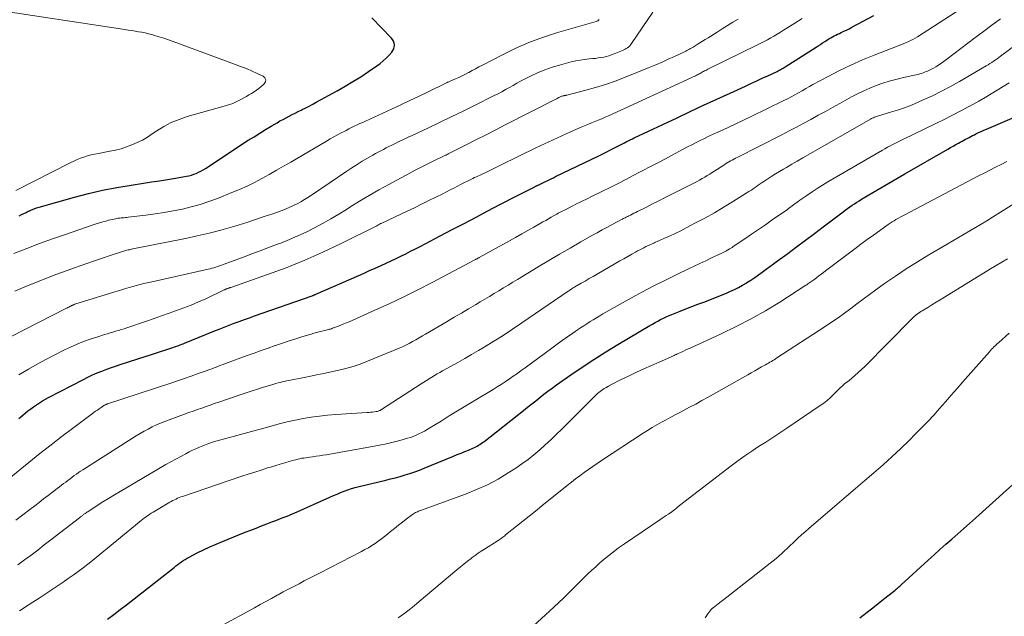
# Model space of a CAD drawing. Units: feet. Extents: x 1904999 to 1910030, y 499994 to 505000.
# Drawn here: x 1906329 to 1906453, y 500524 to 500599 of the extents above; entities that cross this region are included whole.
import ezdxf

# ---------------------------------------------------------------- set-up
doc = ezdxf.new("R2010")
doc.units = ezdxf.units.FT
doc.header["$LTSCALE"] = 100
doc.header["$MEASUREMENT"] = 0
doc.layers.add('CONTOUR INDEX', color=32, linetype='Continuous', lineweight=25)
doc.layers.add('CONTOUR INTERMEDIATE', color=40, linetype='Continuous', lineweight=15)

msp = doc.modelspace()

# ---------------------------------------------------------------- linework, layer by layer
at = {"layer": 'CONTOUR INDEX', "flags": 128}
for points, elevation in [([(1906328.75, 500548.53), (1906329.25, 500548.94), (1906329.55, 500549.18), (1906329.89, 500549.46), (1906330.24, 500549.73), (1906330.6, 500549.99), (1906330.96, 500550.24), (1906331.33, 500550.49), (1906331.71, 500550.72), (1906332.09, 500550.94), (1906332.48, 500551.15), (1906336.88, 500553.45), (1906337.46, 500553.74), (1906338.04, 500554.02), (1906338.63, 500554.27), (1906339.23, 500554.5), (1906339.83, 500554.73), (1906340.44, 500554.94), (1906341.05, 500555.15), (1906341.66, 500555.35), (1906344.7, 500556.32), (1906345.35, 500556.53), (1906345.99, 500556.74), (1906346.64, 500556.96), (1906347.28, 500557.17), (1906348.2, 500557.48), (1906348.38, 500557.55), (1906348.57, 500557.61), (1906348.75, 500557.68), (1906348.93, 500557.74), (1906349.12, 500557.81), (1906349.3, 500557.88), (1906349.48, 500557.95), (1906349.67, 500558.03), (1906353.37, 500559.53), (1906354.01, 500559.79), (1906354.65, 500560.04), (1906355.29, 500560.29), (1906355.93, 500560.53), (1906356.57, 500560.77), (1906357.22, 500561.01), (1906357.86, 500561.24), (1906358.51, 500561.47), (1906365.76, 500564.01), (1906365.82, 500564.04), (1906365.89, 500564.06), (1906365.95, 500564.08), (1906366.01, 500564.11), (1906366.07, 500564.13), (1906366.13, 500564.16), (1906366.19, 500564.18), (1906366.25, 500564.21), (1906371.67, 500566.58), (1906372.35, 500566.88), (1906373.03, 500567.18), (1906373.71, 500567.48), (1906374.39, 500567.79), (1906374.49, 500567.84), (1906375.12, 500568.12), (1906375.74, 500568.41), (1906376.36, 500568.71), (1906376.97, 500569.01), (1906377.59, 500569.32), (1906378.2, 500569.63), (1906378.81, 500569.94), (1906379.42, 500570.25), (1906381.95, 500571.57), (1906383.45, 500572.36), (1906384.96, 500573.14), (1906386.46, 500573.93), (1906387.96, 500574.73), (1906389.47, 500575.52), (1906390.21, 500575.91), (1906390.96, 500576.3), (1906391.72, 500576.69), (1906392.47, 500577.07), (1906393.87, 500577.77), (1906393.93, 500577.8), (1906393.98, 500577.83), (1906394.03, 500577.85), (1906394.09, 500577.88), (1906394.14, 500577.91), (1906394.19, 500577.93), (1906394.25, 500577.96), (1906394.3, 500577.98), (1906394.55, 500578.1), (1906394.72, 500578.19), (1906394.9, 500578.27), (1906395.07, 500578.36), (1906395.25, 500578.44), (1906395.43, 500578.53), (1906395.7, 500578.66), (1906395.97, 500578.79), (1906396.24, 500578.92), (1906396.51, 500579.05), (1906401.97, 500581.69), (1906402.47, 500581.93), (1906402.97, 500582.18), (1906403.46, 500582.43), (1906403.95, 500582.68), (1906404.44, 500582.93), (1906404.69, 500583.06), (1906404.94, 500583.19), (1906405.19, 500583.32), (1906405.44, 500583.45), (1906405.69, 500583.58), (1906405.94, 500583.7), (1906406.2, 500583.83), (1906406.45, 500583.95), (1906411.86, 500586.5), (1906413.52, 500587.28), (1906415.2, 500588.06), (1906416.87, 500588.83), (1906418.54, 500589.6), (1906420.47, 500590.48), (1906421.18, 500590.81), (1906421.9, 500591.14), (1906422.61, 500591.47), (1906423.32, 500591.8), (1906424.48, 500592.35), (1906424.61, 500592.41), (1906424.74, 500592.48), (1906424.87, 500592.54), (1906425, 500592.62), (1906425.13, 500592.69), (1906425.26, 500592.76), (1906425.38, 500592.84), (1906425.51, 500592.92), (1906429.39, 500595.41), (1906429.67, 500595.59), (1906429.94, 500595.76), (1906430.22, 500595.94), (1906430.49, 500596.12), (1906430.64, 500596.22), (1906430.84, 500596.35), (1906431.05, 500596.48), (1906431.26, 500596.6), (1906431.47, 500596.72), (1906431.69, 500596.83), (1906431.9, 500596.94), (1906432.12, 500597.05), (1906432.34, 500597.15), (1906432.57, 500597.25), (1906432.91, 500597.41), (1906433.24, 500597.57), (1906433.57, 500597.73), (1906433.9, 500597.91), (1906436.71, 500599.42)], 900), ([(1906328.78, 500574.12), (1906329.07, 500574.26), (1906329.36, 500574.4), (1906329.64, 500574.54), (1906329.93, 500574.68), (1906330, 500574.71), (1906330.32, 500574.86), (1906330.65, 500574.99), (1906330.98, 500575.11), (1906331.32, 500575.21), (1906335.78, 500576.46), (1906337.54, 500576.92), (1906339.31, 500577.33), (1906341.1, 500577.68), (1906342.9, 500577.99), (1906344.48, 500578.23), (1906345.49, 500578.39), (1906346.51, 500578.54), (1906347.52, 500578.71), (1906348.53, 500578.87), (1906349.91, 500579.1), (1906350.22, 500579.17), (1906350.54, 500579.25), (1906350.84, 500579.35), (1906351.14, 500579.47), (1906351.44, 500579.61), (1906351.73, 500579.75), (1906352.01, 500579.91), (1906352.29, 500580.08), (1906357.71, 500583.64), (1906358.43, 500584.1), (1906359.15, 500584.55), (1906359.88, 500585), (1906360.61, 500585.44), (1906361.34, 500585.86), (1906361.71, 500586.08), (1906362.09, 500586.29), (1906362.47, 500586.49), (1906362.85, 500586.68), (1906363.24, 500586.88), (1906363.63, 500587.07), (1906364.01, 500587.26), (1906364.4, 500587.46), (1906364.52, 500587.52), (1906364.96, 500587.74), (1906365.41, 500587.97), (1906365.85, 500588.21), (1906366.29, 500588.45), (1906368.92, 500589.88), (1906369.93, 500590.46), (1906370.92, 500591.05), (1906371.9, 500591.67), (1906372.87, 500592.31), (1906373.92, 500593.03), (1906374.34, 500593.33), (1906374.74, 500593.66), (1906375.12, 500594.02), (1906375.48, 500594.4), (1906375.83, 500594.79), (1906375.97, 500594.99), (1906376.08, 500595.21), (1906376.13, 500595.44), (1906376.15, 500595.69), (1906376.11, 500595.93), (1906376.03, 500596.16), (1906375.91, 500596.37), (1906375.76, 500596.57), (1906373.3, 500599.11)], 880), ([(1906339.93, 500523.18), (1906340.73, 500523.77), (1906341.52, 500524.37), (1906342.31, 500524.98), (1906348.34, 500529.71), (1906348.57, 500529.89), (1906348.8, 500530.06), (1906349.03, 500530.23), (1906349.26, 500530.4), (1906349.5, 500530.57), (1906349.74, 500530.72), (1906349.98, 500530.86), (1906350.24, 500531), (1906351.27, 500531.54), (1906352.05, 500531.92), (1906352.84, 500532.3), (1906353.64, 500532.65), (1906354.44, 500532.98), (1906357.33, 500534.14), (1906358.01, 500534.41), (1906358.69, 500534.68), (1906359.37, 500534.94), (1906360.05, 500535.21), (1906360.7, 500535.46), (1906361.05, 500535.59), (1906361.41, 500535.73), (1906361.76, 500535.86), (1906362.12, 500535.99), (1906362.47, 500536.13), (1906362.82, 500536.27), (1906363.17, 500536.42), (1906363.52, 500536.57), (1906368.02, 500538.59), (1906368.47, 500538.78), (1906368.92, 500538.97), (1906369.37, 500539.16), (1906369.83, 500539.33), (1906370.29, 500539.5), (1906370.75, 500539.65), (1906371.22, 500539.79), (1906371.7, 500539.91), (1906375.06, 500540.71), (1906375.68, 500540.87), (1906376.29, 500541.03), (1906376.9, 500541.2), (1906377.51, 500541.38), (1906378.12, 500541.57), (1906378.72, 500541.78), (1906379.31, 500542), (1906379.9, 500542.23), (1906383.63, 500543.76), (1906384.1, 500543.95), (1906384.57, 500544.14), (1906385.04, 500544.34), (1906385.51, 500544.53), (1906386.08, 500544.77), (1906386.26, 500544.85), (1906386.44, 500544.94), (1906386.62, 500545.03), (1906386.79, 500545.13), (1906386.96, 500545.23), (1906387.13, 500545.34), (1906387.29, 500545.46), (1906387.45, 500545.58), (1906392.46, 500549.54), (1906392.97, 500549.94), (1906393.49, 500550.35), (1906394, 500550.76), (1906394.51, 500551.17), (1906395.03, 500551.58), (1906395.55, 500551.97), (1906396.08, 500552.36), (1906396.61, 500552.75), (1906398.42, 500554.02), (1906399.88, 500555.01), (1906401.35, 500555.98), (1906402.84, 500556.92), (1906404.35, 500557.84), (1906408.4, 500560.24), (1906408.74, 500560.44), (1906409.08, 500560.63), (1906409.43, 500560.82), (1906409.77, 500561), (1906410.13, 500561.17), (1906410.48, 500561.34), (1906410.84, 500561.5), (1906411.2, 500561.65), (1906412.22, 500562.06), (1906412.96, 500562.36), (1906413.71, 500562.65), (1906414.46, 500562.94), (1906415.21, 500563.21), (1906415.97, 500563.49), (1906416.71, 500563.78), (1906417.44, 500564.08), (1906418.17, 500564.39), (1906418.53, 500564.54), (1906419.08, 500564.8), (1906419.61, 500565.06), (1906420.13, 500565.36), (1906420.65, 500565.66), (1906420.66, 500565.68), (1906421.16, 500566), (1906421.65, 500566.32), (1906422.13, 500566.66), (1906422.61, 500567.01), (1906423.08, 500567.36), (1906423.55, 500567.71), (1906424.03, 500568.06), (1906424.51, 500568.41), (1906425.82, 500569.36), (1906426.94, 500570.19), (1906428.07, 500571.02), (1906429.19, 500571.86), (1906430.31, 500572.7), (1906432.8, 500574.59), (1906433.08, 500574.8), (1906433.37, 500575.01), (1906433.66, 500575.22), (1906433.95, 500575.43), (1906434.25, 500575.62), (1906434.55, 500575.82), (1906434.85, 500576.01), (1906435.15, 500576.19), (1906436.55, 500577.03), (1906437.56, 500577.62), (1906438.57, 500578.21), (1906439.58, 500578.8), (1906440.59, 500579.39), (1906446.03, 500582.54), (1906446.36, 500582.73), (1906446.7, 500582.92), (1906447.03, 500583.1), (1906447.37, 500583.29), (1906447.61, 500583.41), (1906447.83, 500583.53), (1906448.05, 500583.65), (1906448.27, 500583.77), (1906448.49, 500583.89), (1906448.72, 500584), (1906448.94, 500584.12), (1906449.16, 500584.24), (1906449.39, 500584.35), (1906449.59, 500584.45), (1906449.92, 500584.61), (1906450.25, 500584.77), (1906450.58, 500584.92), (1906450.91, 500585.06), (1906454.45, 500586.55)], 920), ([(1906434.91, 500523.32), (1906435.85, 500524.05), (1906436.79, 500524.78), (1906437.72, 500525.52), (1906439.37, 500526.84), (1906439.47, 500526.92), (1906439.57, 500527), (1906439.67, 500527.09), (1906439.77, 500527.18), (1906439.86, 500527.26), (1906439.96, 500527.35), (1906440.06, 500527.44), (1906440.16, 500527.52), (1906443.55, 500530.61), (1906444.3, 500531.28), (1906445.04, 500531.95), (1906445.79, 500532.62), (1906446.54, 500533.28), (1906447.29, 500533.94), (1906448.04, 500534.6), (1906448.79, 500535.27), (1906449.53, 500535.94), (1906455.54, 500541.37)], 940)]:
    msp.add_lwpolyline(points, dxfattribs=dict(at, elevation=elevation))
at = {"layer": 'CONTOUR INTERMEDIATE', "flags": 128}
for points, elevation in [([(1906327.53, 500540.93), (1906330, 500542.94), (1906331.4, 500544.07), (1906332.8, 500545.18), (1906334.22, 500546.28), (1906335.66, 500547.36), (1906338.21, 500549.26), (1906338.43, 500549.42), (1906338.66, 500549.58), (1906338.88, 500549.74), (1906339.12, 500549.89), (1906339.47, 500550.13), (1906339.52, 500550.16), (1906339.58, 500550.2), (1906339.64, 500550.23), (1906339.7, 500550.26), (1906339.76, 500550.28), (1906339.82, 500550.31), (1906339.89, 500550.33), (1906339.95, 500550.35), (1906347.91, 500552.99), (1906348.78, 500553.28), (1906349.64, 500553.57), (1906350.51, 500553.87), (1906351.37, 500554.18), (1906352.5, 500554.58), (1906352.8, 500554.69), (1906353.09, 500554.8), (1906353.38, 500554.9), (1906353.67, 500555.01), (1906353.96, 500555.12), (1906354.26, 500555.23), (1906354.55, 500555.34), (1906354.84, 500555.45), (1906357.56, 500556.45), (1906358.44, 500556.78), (1906359.32, 500557.09), (1906360.2, 500557.4), (1906361.09, 500557.71), (1906361.16, 500557.74), (1906362.01, 500558.02), (1906362.86, 500558.31), (1906363.72, 500558.58), (1906364.58, 500558.85), (1906365.63, 500559.18), (1906365.97, 500559.28), (1906366.3, 500559.37), (1906366.64, 500559.46), (1906366.98, 500559.54), (1906367.38, 500559.64), (1906367.52, 500559.67), (1906367.66, 500559.7), (1906367.8, 500559.74), (1906367.93, 500559.77), (1906368.07, 500559.81), (1906368.21, 500559.85), (1906368.34, 500559.9), (1906368.47, 500559.95), (1906369.11, 500560.19), (1906369.56, 500560.37), (1906370, 500560.55), (1906370.45, 500560.73), (1906370.89, 500560.93), (1906373.68, 500562.17), (1906375.51, 500563), (1906377.33, 500563.86), (1906379.13, 500564.76), (1906380.91, 500565.68), (1906386.3, 500568.53), (1906386.38, 500568.57), (1906386.45, 500568.61), (1906386.52, 500568.65), (1906386.6, 500568.69), (1906386.63, 500568.71), (1906386.69, 500568.74), (1906386.74, 500568.77), (1906386.8, 500568.8), (1906386.86, 500568.84), (1906390.7, 500570.96), (1906391.46, 500571.38), (1906392.23, 500571.81), (1906392.99, 500572.24), (1906393.75, 500572.67), (1906394.56, 500573.13), (1906394.91, 500573.33), (1906395.27, 500573.53), (1906395.62, 500573.73), (1906395.97, 500573.93), (1906396.33, 500574.14), (1906396.5, 500574.24), (1906396.67, 500574.33), (1906396.84, 500574.42), (1906397.01, 500574.52), (1906397.19, 500574.61), (1906397.36, 500574.7), (1906397.53, 500574.78), (1906397.71, 500574.87), (1906398.62, 500575.32), (1906399.25, 500575.64), (1906399.88, 500575.95), (1906400.51, 500576.26), (1906401.14, 500576.57), (1906402.28, 500577.13), (1906403.47, 500577.73), (1906404.67, 500578.33), (1906405.86, 500578.94), (1906407.04, 500579.56), (1906408.98, 500580.57), (1906409.68, 500580.94), (1906410.38, 500581.31), (1906411.07, 500581.69), (1906411.77, 500582.06), (1906412.09, 500582.24), (1906412.63, 500582.53), (1906413.16, 500582.81), (1906413.7, 500583.09), (1906414.24, 500583.36), (1906414.78, 500583.63), (1906415.32, 500583.89), (1906415.87, 500584.15), (1906416.42, 500584.4), (1906417.29, 500584.8), (1906418.28, 500585.26), (1906419.26, 500585.72), (1906420.24, 500586.19), (1906421.21, 500586.66), (1906425.33, 500588.67), (1906425.8, 500588.9), (1906426.26, 500589.14), (1906426.72, 500589.39), (1906427.18, 500589.65), (1906427.64, 500589.91), (1906428.1, 500590.17), (1906428.55, 500590.42), (1906429.01, 500590.67), (1906430.92, 500591.71), (1906432.34, 500592.45), (1906433.78, 500593.15), (1906435.25, 500593.8), (1906436.74, 500594.41), (1906439.78, 500595.58), (1906440.09, 500595.71), (1906440.4, 500595.83), (1906440.7, 500595.96), (1906441.01, 500596.09), (1906441.31, 500596.23), (1906441.61, 500596.38), (1906441.9, 500596.54), (1906442.19, 500596.72), (1906448.99, 500601.1)], 904), ([(1906328.36, 500577.32), (1906335.23, 500580.81), (1906335.66, 500581.01), (1906336.08, 500581.2), (1906336.52, 500581.37), (1906336.96, 500581.53), (1906337.41, 500581.67), (1906337.86, 500581.8), (1906338.32, 500581.9), (1906338.78, 500581.99), (1906340.23, 500582.25), (1906340.94, 500582.4), (1906341.65, 500582.57), (1906342.34, 500582.8), (1906343.02, 500583.06), (1906343.69, 500583.36), (1906344.34, 500583.68), (1906344.97, 500584.05), (1906345.58, 500584.44), (1906346.15, 500584.83), (1906347.05, 500585.39), (1906347.99, 500585.89), (1906348.97, 500586.29), (1906349.99, 500586.63), (1906354.67, 500587.94), (1906355.21, 500588.11), (1906355.75, 500588.31), (1906356.27, 500588.55), (1906356.78, 500588.81), (1906357.13, 500589), (1906357.46, 500589.19), (1906357.79, 500589.38), (1906358.11, 500589.57), (1906358.43, 500589.77), (1906358.75, 500589.97), (1906359.05, 500590.19), (1906359.35, 500590.43), (1906359.63, 500590.67), (1906359.73, 500590.76), (1906359.87, 500591.04), (1906359.91, 500591.29), (1906359.8, 500591.52), (1906359.58, 500591.74), (1906358.93, 500592.04), (1906358.2, 500592.37), (1906357.46, 500592.69), (1906356.72, 500592.98), (1906355.97, 500593.27), (1906348.22, 500596.14), (1906347.64, 500596.35), (1906347.06, 500596.54), (1906346.47, 500596.72), (1906345.88, 500596.89), (1906345.54, 500596.99), (1906345.12, 500597.1), (1906344.7, 500597.2), (1906344.27, 500597.28), (1906343.85, 500597.36), (1906343.42, 500597.42), (1906342.99, 500597.49), (1906342.56, 500597.55), (1906342.13, 500597.62), (1906324.88, 500600.25)], 876), ([(1906328.21, 500564.6), (1906329.19, 500565.01), (1906331.17, 500565.8), (1906332.35, 500566.26), (1906333.53, 500566.72), (1906334.72, 500567.15), (1906335.91, 500567.58), (1906336.34, 500567.73), (1906337.32, 500568.08), (1906338.3, 500568.41), (1906339.29, 500568.75), (1906340.27, 500569.08), (1906341.96, 500569.63), (1906342.1, 500569.68), (1906342.25, 500569.72), (1906342.39, 500569.76), (1906342.54, 500569.79), (1906342.69, 500569.83), (1906342.84, 500569.86), (1906342.98, 500569.89), (1906343.13, 500569.92), (1906349.78, 500571.24), (1906351.27, 500571.56), (1906352.76, 500571.91), (1906354.23, 500572.3), (1906355.7, 500572.72), (1906356.43, 500572.94), (1906357.53, 500573.28), (1906358.62, 500573.63), (1906359.71, 500574), (1906360.8, 500574.37), (1906361.99, 500574.79), (1906362.48, 500574.98), (1906362.96, 500575.18), (1906363.43, 500575.4), (1906363.89, 500575.63), (1906364.35, 500575.89), (1906364.8, 500576.15), (1906365.24, 500576.43), (1906365.68, 500576.71), (1906370.15, 500579.75), (1906370.79, 500580.17), (1906371.44, 500580.59), (1906372.1, 500580.99), (1906372.76, 500581.38), (1906373.44, 500581.77), (1906373.77, 500581.96), (1906374.11, 500582.14), (1906374.45, 500582.32), (1906374.79, 500582.5), (1906375.13, 500582.67), (1906375.47, 500582.84), (1906375.82, 500583.01), (1906376.16, 500583.18), (1906376.44, 500583.32), (1906376.93, 500583.56), (1906377.41, 500583.79), (1906377.9, 500584.02), (1906378.38, 500584.25), (1906380.38, 500585.19), (1906381.86, 500585.89), (1906383.34, 500586.6), (1906384.82, 500587.32), (1906386.29, 500588.05), (1906388.77, 500589.28), (1906389.25, 500589.53), (1906389.73, 500589.78), (1906390.2, 500590.04), (1906390.67, 500590.31), (1906391.14, 500590.58), (1906391.61, 500590.84), (1906392.09, 500591.1), (1906392.57, 500591.35), (1906393.36, 500591.76), (1906394.24, 500592.18), (1906395.15, 500592.56), (1906396.07, 500592.88), (1906397.01, 500593.15), (1906398.49, 500593.54), (1906399.05, 500593.67), (1906399.62, 500593.78), (1906400.18, 500593.86), (1906400.75, 500593.92), (1906401.21, 500593.96), (1906401.55, 500593.99), (1906401.9, 500594.04), (1906402.24, 500594.09), (1906402.58, 500594.15), (1906402.92, 500594.23), (1906403.25, 500594.32), (1906403.58, 500594.43), (1906403.9, 500594.55), (1906404.94, 500594.98), (1906405.11, 500595.05), (1906405.28, 500595.14), (1906405.44, 500595.24), (1906405.59, 500595.34), (1906405.74, 500595.46), (1906405.87, 500595.59), (1906405.99, 500595.73), (1906406.11, 500595.88), (1906408.79, 500599.83)], 888), ([(1906328.61, 500530.02), (1906329.46, 500530.64), (1906330.29, 500531.27), (1906331.12, 500531.9), (1906331.95, 500532.54), (1906332.78, 500533.18), (1906336.38, 500535.97), (1906336.46, 500536.03), (1906336.53, 500536.08), (1906336.6, 500536.14), (1906336.67, 500536.19), (1906336.74, 500536.25), (1906336.81, 500536.3), (1906336.89, 500536.36), (1906336.96, 500536.41), (1906337.02, 500536.45), (1906337.12, 500536.52), (1906337.22, 500536.59), (1906337.32, 500536.66), (1906337.43, 500536.73), (1906338.64, 500537.51), (1906339.35, 500537.97), (1906340.07, 500538.42), (1906340.8, 500538.86), (1906341.52, 500539.29), (1906347.3, 500542.68), (1906347.92, 500543.04), (1906348.54, 500543.39), (1906349.17, 500543.73), (1906349.81, 500544.06), (1906350.23, 500544.28), (1906350.66, 500544.49), (1906351.09, 500544.69), (1906351.53, 500544.88), (1906351.98, 500545.07), (1906352.58, 500545.3), (1906352.73, 500545.36), (1906352.87, 500545.41), (1906353.02, 500545.46), (1906353.17, 500545.51), (1906353.32, 500545.55), (1906353.47, 500545.6), (1906353.62, 500545.64), (1906353.78, 500545.68), (1906360.59, 500547.56), (1906361.6, 500547.82), (1906362.61, 500548.07), (1906363.62, 500548.29), (1906364.64, 500548.49), (1906365.66, 500548.66), (1906366.69, 500548.8), (1906367.72, 500548.91), (1906368.75, 500549), (1906372.72, 500549.27), (1906372.94, 500549.28), (1906373.15, 500549.3), (1906373.37, 500549.32), (1906373.59, 500549.35), (1906373.85, 500549.38), (1906373.94, 500549.4), (1906374.03, 500549.41), (1906374.11, 500549.44), (1906374.2, 500549.47), (1906374.29, 500549.51), (1906374.37, 500549.54), (1906374.45, 500549.59), (1906374.53, 500549.64), (1906379.55, 500552.89), (1906379.88, 500553.1), (1906380.21, 500553.31), (1906380.55, 500553.52), (1906380.88, 500553.73), (1906381.22, 500553.93), (1906381.56, 500554.13), (1906381.9, 500554.33), (1906382.24, 500554.52), (1906383.31, 500555.11), (1906384.18, 500555.6), (1906385.05, 500556.09), (1906385.91, 500556.6), (1906386.77, 500557.11), (1906387.48, 500557.53), (1906388.69, 500558.26), (1906389.88, 500559.01), (1906391.07, 500559.79), (1906392.24, 500560.57), (1906398.09, 500564.57), (1906398.19, 500564.64), (1906398.3, 500564.71), (1906398.4, 500564.78), (1906398.51, 500564.85), (1906398.61, 500564.92), (1906398.72, 500564.99), (1906398.83, 500565.05), (1906398.94, 500565.12), (1906399.74, 500565.58), (1906400.25, 500565.87), (1906400.75, 500566.17), (1906401.26, 500566.46), (1906401.77, 500566.75), (1906404.12, 500568.11), (1906404.62, 500568.4), (1906405.12, 500568.69), (1906405.62, 500568.97), (1906406.12, 500569.26), (1906406.61, 500569.53), (1906406.87, 500569.68), (1906407.13, 500569.82), (1906407.39, 500569.95), (1906407.66, 500570.08), (1906407.91, 500570.21), (1906408.05, 500570.27), (1906408.2, 500570.34), (1906408.34, 500570.4), (1906408.48, 500570.47), (1906408.63, 500570.53), (1906408.77, 500570.59), (1906408.91, 500570.66), (1906409.06, 500570.72), (1906410.19, 500571.23), (1906410.9, 500571.55), (1906411.61, 500571.89), (1906412.31, 500572.23), (1906413, 500572.58), (1906414.11, 500573.16), (1906415.35, 500573.82), (1906416.58, 500574.5), (1906417.79, 500575.22), (1906418.99, 500575.95), (1906420.92, 500577.17), (1906421.16, 500577.32), (1906421.4, 500577.48), (1906421.63, 500577.64), (1906421.87, 500577.81), (1906422.1, 500577.97), (1906422.34, 500578.14), (1906422.58, 500578.3), (1906422.82, 500578.46), (1906423.31, 500578.78), (1906423.8, 500579.1), (1906424.29, 500579.41), (1906424.79, 500579.71), (1906425.29, 500580.01), (1906425.66, 500580.22), (1906426.34, 500580.61), (1906427.03, 500581.01), (1906427.72, 500581.41), (1906428.41, 500581.8), (1906436.26, 500586.31), (1906436.38, 500586.38), (1906436.5, 500586.44), (1906436.63, 500586.5), (1906436.76, 500586.55), (1906436.89, 500586.6), (1906437.01, 500586.65), (1906437.15, 500586.69), (1906437.28, 500586.74), (1906438.8, 500587.18), (1906439.68, 500587.46), (1906440.56, 500587.76), (1906441.43, 500588.09), (1906442.28, 500588.45), (1906442.93, 500588.74), (1906444.1, 500589.27), (1906445.25, 500589.84), (1906446.38, 500590.44), (1906447.5, 500591.06), (1906450.89, 500593.04), (1906451.12, 500593.18), (1906451.35, 500593.33), (1906451.58, 500593.48), (1906451.81, 500593.63), (1906452.03, 500593.78), (1906452.25, 500593.94), (1906452.47, 500594.1), (1906452.69, 500594.26), (1906459.47, 500599.27)], 912), ([(1906327.78, 500558.87), (1906334.68, 500562.39), (1906334.8, 500562.45), (1906334.92, 500562.51), (1906335.04, 500562.58), (1906335.16, 500562.64), (1906335.29, 500562.71), (1906335.35, 500562.74), (1906335.4, 500562.76), (1906335.46, 500562.79), (1906335.51, 500562.82), (1906335.59, 500562.85), (1906335.6, 500562.86), (1906335.62, 500562.87), (1906335.64, 500562.88), (1906335.66, 500562.88), (1906335.74, 500562.91), (1906335.76, 500562.92), (1906335.78, 500562.93), (1906335.8, 500562.93), (1906335.82, 500562.94), (1906340.84, 500564.5), (1906341.45, 500564.69), (1906342.06, 500564.87), (1906342.67, 500565.04), (1906343.29, 500565.21), (1906343.9, 500565.38), (1906344.52, 500565.54), (1906345.13, 500565.68), (1906345.75, 500565.83), (1906352.63, 500567.36), (1906352.88, 500567.41), (1906353.12, 500567.48), (1906353.36, 500567.55), (1906353.6, 500567.62), (1906353.84, 500567.7), (1906354.07, 500567.78), (1906354.31, 500567.87), (1906354.54, 500567.95), (1906356.98, 500568.86), (1906358.15, 500569.29), (1906359.32, 500569.73), (1906360.49, 500570.17), (1906361.66, 500570.61), (1906361.82, 500570.66), (1906362.9, 500571.1), (1906363.97, 500571.56), (1906365.03, 500572.06), (1906366.07, 500572.58), (1906367.09, 500573.14), (1906368.11, 500573.72), (1906369.12, 500574.31), (1906370.11, 500574.92), (1906370.54, 500575.19), (1906371.75, 500575.94), (1906372.97, 500576.67), (1906374.21, 500577.37), (1906375.45, 500578.06), (1906378.02, 500579.46), (1906378.77, 500579.86), (1906379.53, 500580.25), (1906380.29, 500580.63), (1906381.06, 500581.01), (1906382.46, 500581.68), (1906382.53, 500581.71), (1906382.6, 500581.75), (1906382.68, 500581.78), (1906382.75, 500581.82), (1906382.82, 500581.85), (1906382.89, 500581.89), (1906382.96, 500581.92), (1906383.03, 500581.96), (1906385.31, 500583.12), (1906386.52, 500583.74), (1906387.74, 500584.35), (1906388.95, 500584.97), (1906390.16, 500585.59), (1906396.64, 500588.89), (1906396.66, 500588.9), (1906396.68, 500588.92), (1906396.71, 500588.93), (1906396.73, 500588.94), (1906396.81, 500588.99), (1906396.83, 500589), (1906396.86, 500589.01), (1906396.88, 500589.02), (1906396.9, 500589.04), (1906397.01, 500589.1), (1906397.1, 500589.13), (1906397.18, 500589.17), (1906397.26, 500589.2), (1906397.35, 500589.22), (1906397.47, 500589.26), (1906397.53, 500589.27), (1906397.58, 500589.28), (1906397.64, 500589.29), (1906397.69, 500589.3), (1906397.75, 500589.31), (1906397.8, 500589.32), (1906397.86, 500589.33), (1906397.91, 500589.34), (1906400.32, 500589.96), (1906401.56, 500590.31), (1906402.8, 500590.69), (1906404.02, 500591.12), (1906405.23, 500591.58), (1906408.34, 500592.83), (1906409.15, 500593.17), (1906409.95, 500593.51), (1906410.74, 500593.87), (1906411.53, 500594.23), (1906412.79, 500594.83), (1906412.95, 500594.91), (1906413.1, 500594.98), (1906413.25, 500595.06), (1906413.41, 500595.14), (1906413.56, 500595.23), (1906413.71, 500595.31), (1906413.86, 500595.4), (1906414, 500595.49), (1906414.39, 500595.74), (1906414.73, 500595.95), (1906415.07, 500596.17), (1906415.41, 500596.38), (1906415.76, 500596.6), (1906416.89, 500597.31), (1906417.55, 500597.73), (1906418.23, 500598.14), (1906418.9, 500598.54), (1906419.58, 500598.94)], 892), ([(1906328.11, 500569.34), (1906329.73, 500569.98), (1906331.35, 500570.6), (1906332.99, 500571.19), (1906334.63, 500571.76), (1906338.12, 500572.95), (1906338.52, 500573.08), (1906338.92, 500573.21), (1906339.32, 500573.33), (1906339.72, 500573.44), (1906340.07, 500573.54), (1906340.3, 500573.6), (1906340.53, 500573.65), (1906340.76, 500573.7), (1906341, 500573.74), (1906341.1, 500573.76), (1906341.29, 500573.79), (1906341.47, 500573.81), (1906341.65, 500573.83), (1906341.83, 500573.85), (1906342.01, 500573.87), (1906342.19, 500573.89), (1906342.38, 500573.91), (1906342.56, 500573.93), (1906344.79, 500574.19), (1906345.94, 500574.34), (1906347.1, 500574.51), (1906348.24, 500574.72), (1906349.38, 500574.95), (1906350.51, 500575.22), (1906351.63, 500575.53), (1906352.73, 500575.9), (1906353.82, 500576.31), (1906355.65, 500577.03), (1906356.61, 500577.44), (1906357.57, 500577.87), (1906358.5, 500578.33), (1906359.43, 500578.82), (1906360.34, 500579.33), (1906361.26, 500579.85), (1906362.16, 500580.37), (1906363.07, 500580.9), (1906367.59, 500583.55), (1906368.05, 500583.82), (1906368.52, 500584.08), (1906368.98, 500584.33), (1906369.45, 500584.59), (1906369.71, 500584.72), (1906370.05, 500584.9), (1906370.4, 500585.08), (1906370.74, 500585.25), (1906371.09, 500585.42), (1906371.45, 500585.58), (1906371.8, 500585.75), (1906372.15, 500585.91), (1906372.5, 500586.07), (1906375.79, 500587.57), (1906376.95, 500588.11), (1906378.11, 500588.65), (1906379.27, 500589.2), (1906380.42, 500589.76), (1906382.58, 500590.82), (1906382.65, 500590.86), (1906382.73, 500590.9), (1906382.8, 500590.93), (1906382.87, 500590.97), (1906382.95, 500591), (1906383.02, 500591.04), (1906383.1, 500591.07), (1906383.18, 500591.11), (1906383.87, 500591.4), (1906384.29, 500591.58), (1906384.71, 500591.77), (1906385.12, 500591.98), (1906385.52, 500592.19), (1906385.56, 500592.21), (1906385.98, 500592.44), (1906386.41, 500592.67), (1906386.83, 500592.9), (1906387.26, 500593.12), (1906389.72, 500594.41), (1906391.4, 500595.23), (1906393.11, 500595.98), (1906394.85, 500596.62), (1906396.63, 500597.2), (1906401.63, 500598.66), (1906401.7, 500598.68), (1906401.78, 500598.71), (1906401.85, 500598.75), (1906401.92, 500598.8), (1906401.98, 500598.85), (1906402.03, 500598.91)], 884), ([(1906328.35, 500535.67), (1906329.23, 500536.34), (1906330.11, 500537), (1906330.74, 500537.48), (1906331.3, 500537.92), (1906331.87, 500538.35), (1906332.43, 500538.78), (1906333, 500539.21), (1906333.59, 500539.67), (1906333.86, 500539.87), (1906334.13, 500540.08), (1906334.39, 500540.29), (1906334.66, 500540.49), (1906334.94, 500540.7), (1906335.2, 500540.9), (1906335.46, 500541.1), (1906335.73, 500541.29), (1906336, 500541.48), (1906336.27, 500541.67), (1906336.54, 500541.85), (1906336.82, 500542.03), (1906343.54, 500546.31), (1906344.04, 500546.61), (1906344.54, 500546.91), (1906345.06, 500547.18), (1906345.58, 500547.45), (1906346.11, 500547.69), (1906346.64, 500547.93), (1906347.18, 500548.15), (1906347.73, 500548.36), (1906349.66, 500549.05), (1906350.21, 500549.25), (1906350.75, 500549.44), (1906351.29, 500549.63), (1906351.83, 500549.82), (1906352.37, 500550.01), (1906352.91, 500550.2), (1906353.46, 500550.39), (1906354, 500550.58), (1906356.55, 500551.46), (1906357.32, 500551.72), (1906358.09, 500551.98), (1906358.87, 500552.22), (1906359.64, 500552.46), (1906360.67, 500552.77), (1906360.94, 500552.85), (1906361.2, 500552.92), (1906361.47, 500553), (1906361.74, 500553.07), (1906362, 500553.14), (1906362.27, 500553.2), (1906362.54, 500553.26), (1906362.82, 500553.32), (1906365.38, 500553.82), (1906366.31, 500554.01), (1906367.25, 500554.2), (1906368.18, 500554.4), (1906369.12, 500554.6), (1906370.04, 500554.83), (1906370.95, 500555.09), (1906371.85, 500555.39), (1906372.74, 500555.73), (1906376.76, 500557.39), (1906377.19, 500557.58), (1906377.62, 500557.78), (1906378.04, 500557.99), (1906378.46, 500558.22), (1906378.87, 500558.46), (1906379.28, 500558.69), (1906379.69, 500558.93), (1906380.1, 500559.17), (1906382.83, 500560.78), (1906383.72, 500561.31), (1906384.61, 500561.83), (1906385.5, 500562.36), (1906386.39, 500562.88), (1906386.98, 500563.23), (1906387.57, 500563.58), (1906388.16, 500563.93), (1906388.75, 500564.29), (1906389.33, 500564.65), (1906389.92, 500565.01), (1906390.5, 500565.36), (1906391.09, 500565.72), (1906391.68, 500566.07), (1906394.32, 500567.66), (1906395.66, 500568.46), (1906397, 500569.25), (1906398.35, 500570.03), (1906399.7, 500570.8), (1906401.1, 500571.6), (1906401.75, 500571.97), (1906402.41, 500572.34), (1906403.07, 500572.69), (1906403.73, 500573.05), (1906404.83, 500573.63), (1906404.95, 500573.69), (1906405.06, 500573.75), (1906405.18, 500573.81), (1906405.29, 500573.87), (1906405.41, 500573.92), (1906405.52, 500573.98), (1906405.64, 500574.04), (1906405.75, 500574.1), (1906405.96, 500574.2), (1906406.18, 500574.31), (1906406.4, 500574.42), (1906406.62, 500574.53), (1906406.84, 500574.64), (1906407.97, 500575.21), (1906408.76, 500575.6), (1906409.54, 500576), (1906410.33, 500576.4), (1906411.11, 500576.79), (1906414.05, 500578.28), (1906414.38, 500578.45), (1906414.7, 500578.62), (1906415.03, 500578.8), (1906415.35, 500578.99), (1906415.66, 500579.18), (1906415.98, 500579.37), (1906416.29, 500579.57), (1906416.6, 500579.77), (1906417.74, 500580.52), (1906417.95, 500580.65), (1906418.16, 500580.78), (1906418.37, 500580.91), (1906418.58, 500581.03), (1906418.79, 500581.15), (1906419.01, 500581.27), (1906419.22, 500581.38), (1906419.44, 500581.49), (1906425.07, 500584.34), (1906426, 500584.82), (1906426.92, 500585.3), (1906427.84, 500585.79), (1906428.75, 500586.29), (1906429.66, 500586.8), (1906430.57, 500587.3), (1906431.49, 500587.8), (1906432.4, 500588.3), (1906433.88, 500589.12), (1906434.64, 500589.52), (1906435.41, 500589.89), (1906436.2, 500590.23), (1906437, 500590.55), (1906437.81, 500590.84), (1906438.62, 500591.1), (1906439.45, 500591.32), (1906440.29, 500591.52), (1906441.62, 500591.81), (1906441.83, 500591.86), (1906442.05, 500591.91), (1906442.27, 500591.96), (1906442.48, 500592.02), (1906442.69, 500592.08), (1906442.91, 500592.15), (1906443.11, 500592.23), (1906443.32, 500592.31), (1906443.45, 500592.37), (1906443.72, 500592.5), (1906443.99, 500592.63), (1906444.24, 500592.77), (1906444.5, 500592.92), (1906444.65, 500593.02), (1906444.97, 500593.23), (1906445.29, 500593.44), (1906445.61, 500593.67), (1906445.92, 500593.89), (1906449.46, 500596.58), (1906450.53, 500597.38), (1906451.61, 500598.18), (1906452.69, 500598.97)], 908), ([(1906328.75, 500554.02), (1906329.95, 500554.73), (1906331.07, 500555.38), (1906332.21, 500556), (1906333.36, 500556.59), (1906334.52, 500557.16), (1906335.27, 500557.52), (1906336.08, 500557.88), (1906336.9, 500558.22), (1906337.73, 500558.52), (1906338.57, 500558.8), (1906339.56, 500559.1), (1906339.91, 500559.21), (1906340.26, 500559.31), (1906340.61, 500559.42), (1906340.96, 500559.52), (1906341.32, 500559.63), (1906341.67, 500559.74), (1906342.02, 500559.85), (1906342.37, 500559.97), (1906344.87, 500560.82), (1906345.81, 500561.15), (1906346.76, 500561.47), (1906347.7, 500561.8), (1906348.64, 500562.13), (1906349.58, 500562.48), (1906350.51, 500562.84), (1906351.43, 500563.23), (1906352.34, 500563.64), (1906354.66, 500564.74), (1906354.73, 500564.77), (1906354.79, 500564.8), (1906354.85, 500564.83), (1906354.91, 500564.86), (1906355.04, 500564.92), (1906355.1, 500564.94), (1906355.23, 500564.98), (1906355.3, 500565), (1906355.36, 500565.02), (1906355.42, 500565.04), (1906355.49, 500565.06), (1906360.13, 500566.68), (1906362.5, 500567.55), (1906364.84, 500568.49), (1906367.14, 500569.51), (1906369.42, 500570.6), (1906373.93, 500572.86), (1906374, 500572.9), (1906374.07, 500572.94), (1906374.14, 500572.97), (1906374.21, 500573.01), (1906374.28, 500573.04), (1906374.35, 500573.08), (1906374.42, 500573.12), (1906374.5, 500573.15), (1906377.77, 500574.7), (1906378.68, 500575.13), (1906379.59, 500575.57), (1906380.5, 500576.02), (1906381.4, 500576.46), (1906382.27, 500576.9), (1906382.74, 500577.13), (1906383.21, 500577.37), (1906383.68, 500577.61), (1906384.14, 500577.86), (1906384.6, 500578.09), (1906384.84, 500578.22), (1906385.08, 500578.34), (1906385.32, 500578.46), (1906385.56, 500578.58), (1906385.8, 500578.69), (1906386.05, 500578.81), (1906386.29, 500578.93), (1906386.54, 500579.04), (1906387.25, 500579.38), (1906387.85, 500579.66), (1906388.45, 500579.95), (1906389.05, 500580.23), (1906389.65, 500580.53), (1906394.03, 500582.69), (1906395.11, 500583.21), (1906396.2, 500583.72), (1906397.29, 500584.22), (1906398.39, 500584.7), (1906399.73, 500585.28), (1906400.16, 500585.46), (1906400.6, 500585.65), (1906401.03, 500585.83), (1906401.46, 500586.01), (1906401.9, 500586.19), (1906402.33, 500586.37), (1906402.76, 500586.56), (1906403.19, 500586.75), (1906414.17, 500591.8), (1906414.3, 500591.86), (1906414.42, 500591.92), (1906414.54, 500591.99), (1906414.67, 500592.05), (1906414.79, 500592.11), (1906414.91, 500592.18), (1906415.03, 500592.25), (1906415.15, 500592.31), (1906415.19, 500592.33), (1906415.32, 500592.4), (1906415.46, 500592.47), (1906415.6, 500592.54), (1906415.74, 500592.61), (1906421.99, 500595.7), (1906422.41, 500595.91), (1906422.83, 500596.13), (1906423.25, 500596.35), (1906423.67, 500596.58), (1906424.08, 500596.81), (1906424.49, 500597.05), (1906424.9, 500597.29), (1906425.3, 500597.54), (1906426.59, 500598.35), (1906427.64, 500599.01)], 896), ([(1906328.8, 500524.22), (1906330.06, 500525.02), (1906331.32, 500525.84), (1906333.08, 500527), (1906333.72, 500527.43), (1906334.35, 500527.86), (1906334.98, 500528.29), (1906335.61, 500528.73), (1906336.23, 500529.18), (1906336.84, 500529.64), (1906337.45, 500530.11), (1906338.04, 500530.59), (1906344.2, 500535.63), (1906344.41, 500535.79), (1906344.61, 500535.95), (1906344.82, 500536.1), (1906345.03, 500536.25), (1906345.24, 500536.4), (1906345.46, 500536.54), (1906345.68, 500536.68), (1906345.9, 500536.82), (1906347.8, 500537.93), (1906347.99, 500538.04), (1906348.18, 500538.15), (1906348.38, 500538.25), (1906348.58, 500538.34), (1906348.78, 500538.43), (1906348.99, 500538.52), (1906349.19, 500538.6), (1906349.4, 500538.67), (1906356.91, 500541.21), (1906357.71, 500541.48), (1906358.52, 500541.74), (1906359.33, 500542), (1906360.13, 500542.26), (1906360.66, 500542.42), (1906361.2, 500542.59), (1906361.75, 500542.75), (1906362.31, 500542.91), (1906362.86, 500543.07), (1906363.47, 500543.25), (1906363.72, 500543.31), (1906363.97, 500543.37), (1906364.22, 500543.43), (1906364.47, 500543.48), (1906364.72, 500543.52), (1906364.97, 500543.56), (1906365.22, 500543.6), (1906365.47, 500543.63), (1906365.83, 500543.68), (1906366.26, 500543.74), (1906366.68, 500543.8), (1906367.11, 500543.87), (1906367.54, 500543.94), (1906373.4, 500544.97), (1906374.27, 500545.13), (1906375.14, 500545.31), (1906376, 500545.52), (1906376.85, 500545.75), (1906377.8, 500546.01), (1906378.17, 500546.13), (1906378.54, 500546.25), (1906378.9, 500546.4), (1906379.26, 500546.57), (1906379.61, 500546.75), (1906379.95, 500546.93), (1906380.29, 500547.12), (1906380.63, 500547.33), (1906382.04, 500548.19), (1906383.08, 500548.83), (1906384.12, 500549.47), (1906385.17, 500550.1), (1906386.21, 500550.73), (1906388.61, 500552.17), (1906389.13, 500552.49), (1906389.65, 500552.82), (1906390.16, 500553.15), (1906390.67, 500553.5), (1906391.17, 500553.85), (1906391.68, 500554.2), (1906392.17, 500554.56), (1906392.67, 500554.92), (1906396.03, 500557.4), (1906396.69, 500557.89), (1906397.36, 500558.37), (1906398.03, 500558.84), (1906398.7, 500559.3), (1906399.27, 500559.69), (1906399.66, 500559.96), (1906400.06, 500560.22), (1906400.46, 500560.48), (1906400.86, 500560.74), (1906401.26, 500560.99), (1906401.67, 500561.24), (1906402.08, 500561.48), (1906402.49, 500561.72), (1906406.09, 500563.74), (1906407.5, 500564.52), (1906408.93, 500565.28), (1906410.37, 500566), (1906411.82, 500566.71), (1906413.29, 500567.4), (1906414.02, 500567.75), (1906414.74, 500568.09), (1906415.47, 500568.44), (1906416.2, 500568.79), (1906417.48, 500569.4), (1906417.57, 500569.44), (1906417.66, 500569.48), (1906417.74, 500569.53), (1906417.83, 500569.57), (1906417.91, 500569.61), (1906418, 500569.65), (1906418.08, 500569.7), (1906418.17, 500569.75), (1906418.32, 500569.83), (1906418.48, 500569.92), (1906418.64, 500570.02), (1906418.8, 500570.11), (1906418.95, 500570.21), (1906420.39, 500571.19), (1906421.26, 500571.79), (1906422.14, 500572.38), (1906423, 500572.98), (1906423.87, 500573.59), (1906425.77, 500574.92), (1906425.97, 500575.07), (1906426.17, 500575.21), (1906426.36, 500575.35), (1906426.56, 500575.5), (1906426.76, 500575.65), (1906426.95, 500575.79), (1906427.15, 500575.93), (1906427.35, 500576.08), (1906428.24, 500576.69), (1906428.89, 500577.13), (1906429.54, 500577.56), (1906430.21, 500577.97), (1906430.88, 500578.38), (1906437.78, 500582.4), (1906438.1, 500582.58), (1906438.43, 500582.76), (1906438.76, 500582.94), (1906439.09, 500583.11), (1906439.42, 500583.28), (1906439.76, 500583.44), (1906440.09, 500583.61), (1906440.43, 500583.77), (1906444.52, 500585.76), (1906445.58, 500586.27), (1906446.62, 500586.8), (1906447.66, 500587.35), (1906448.7, 500587.9), (1906449.19, 500588.16), (1906449.97, 500588.6), (1906450.74, 500589.04), (1906451.51, 500589.49), (1906452.28, 500589.96), (1906453.03, 500590.43), (1906453.79, 500590.92)], 916), ([(1906354.17, 500522.23), (1906358.49, 500524.62), (1906359.2, 500525.01), (1906359.92, 500525.4), (1906360.63, 500525.79), (1906361.35, 500526.18), (1906361.47, 500526.25), (1906362.13, 500526.6), (1906362.79, 500526.95), (1906363.45, 500527.3), (1906364.12, 500527.65), (1906364.78, 500527.99), (1906365.45, 500528.33), (1906366.11, 500528.68), (1906366.78, 500529.02), (1906372.01, 500531.72), (1906372.44, 500531.95), (1906372.87, 500532.19), (1906373.29, 500532.46), (1906373.71, 500532.73), (1906374.11, 500533.01), (1906374.51, 500533.3), (1906374.9, 500533.6), (1906375.29, 500533.91), (1906375.67, 500534.22), (1906376.16, 500534.62), (1906376.66, 500535.02), (1906377.16, 500535.41), (1906377.66, 500535.8), (1906378.44, 500536.39), (1906378.56, 500536.47), (1906378.68, 500536.55), (1906378.8, 500536.62), (1906378.93, 500536.68), (1906379.06, 500536.73), (1906379.2, 500536.79), (1906379.33, 500536.84), (1906379.46, 500536.89), (1906385.14, 500538.96), (1906386.54, 500539.53), (1906387.91, 500540.15), (1906389.24, 500540.86), (1906390.53, 500541.63), (1906391.47, 500542.23), (1906392.26, 500542.77), (1906393.03, 500543.33), (1906393.78, 500543.92), (1906394.5, 500544.54), (1906395.21, 500545.18), (1906395.91, 500545.83), (1906396.6, 500546.49), (1906397.28, 500547.16), (1906401.49, 500551.36), (1906401.64, 500551.51), (1906401.8, 500551.65), (1906401.96, 500551.79), (1906402.13, 500551.93), (1906402.3, 500552.06), (1906402.48, 500552.18), (1906402.66, 500552.29), (1906402.84, 500552.4), (1906403.19, 500552.59), (1906403.55, 500552.79), (1906403.91, 500552.98), (1906404.27, 500553.17), (1906404.64, 500553.35), (1906405.78, 500553.9), (1906406.73, 500554.34), (1906407.67, 500554.78), (1906408.63, 500555.21), (1906409.58, 500555.64), (1906411.4, 500556.44), (1906411.47, 500556.47), (1906411.54, 500556.51), (1906411.61, 500556.54), (1906411.69, 500556.58), (1906411.76, 500556.61), (1906411.83, 500556.65), (1906411.9, 500556.68), (1906411.97, 500556.71), (1906412.39, 500556.9), (1906412.67, 500557.03), (1906412.95, 500557.16), (1906413.23, 500557.29), (1906413.51, 500557.41), (1906417.42, 500559.2), (1906419.32, 500560.11), (1906421.19, 500561.08), (1906423.02, 500562.12), (1906424.82, 500563.22), (1906428.11, 500565.33), (1906428.24, 500565.41), (1906428.37, 500565.5), (1906428.49, 500565.59), (1906428.62, 500565.68), (1906428.74, 500565.77), (1906428.86, 500565.86), (1906428.98, 500565.95), (1906429.11, 500566.04), (1906429.45, 500566.29), (1906429.74, 500566.51), (1906430.03, 500566.72), (1906430.32, 500566.94), (1906430.61, 500567.16), (1906434.3, 500569.95), (1906435.07, 500570.52), (1906435.85, 500571.1), (1906436.63, 500571.66), (1906437.42, 500572.23), (1906438.52, 500573.01), (1906438.76, 500573.17), (1906439, 500573.33), (1906439.24, 500573.48), (1906439.49, 500573.63), (1906439.74, 500573.78), (1906440, 500573.92), (1906440.25, 500574.06), (1906440.51, 500574.2), (1906447.77, 500578.03), (1906448.48, 500578.4), (1906449.19, 500578.77), (1906449.9, 500579.14), (1906450.62, 500579.51), (1906451.33, 500579.88), (1906452.04, 500580.24), (1906452.76, 500580.6), (1906453.48, 500580.95)], 924), ([(1906376.65, 500523.34), (1906377.33, 500523.83), (1906378, 500524.33), (1906378.66, 500524.85), (1906379.3, 500525.38), (1906384.06, 500529.4), (1906384.5, 500529.77), (1906384.94, 500530.12), (1906385.39, 500530.48), (1906385.83, 500530.82), (1906385.99, 500530.94), (1906386.37, 500531.22), (1906386.75, 500531.49), (1906387.13, 500531.75), (1906387.52, 500532.01), (1906389.25, 500533.12), (1906389.37, 500533.2), (1906389.5, 500533.28), (1906389.62, 500533.37), (1906389.74, 500533.45), (1906389.86, 500533.54), (1906389.97, 500533.62), (1906390.09, 500533.71), (1906390.2, 500533.8), (1906391.57, 500534.9), (1906392.37, 500535.54), (1906393.16, 500536.18), (1906393.96, 500536.82), (1906394.76, 500537.46), (1906397.99, 500540.05), (1906398.52, 500540.47), (1906399.04, 500540.88), (1906399.57, 500541.28), (1906400.11, 500541.68), (1906400.65, 500542.07), (1906401.2, 500542.45), (1906401.75, 500542.83), (1906402.3, 500543.2), (1906407.56, 500546.64), (1906408.13, 500547), (1906408.71, 500547.36), (1906409.29, 500547.7), (1906409.89, 500548.03), (1906410.48, 500548.36), (1906411.08, 500548.68), (1906411.68, 500549), (1906412.28, 500549.31), (1906412.65, 500549.51), (1906413.43, 500549.92), (1906414.21, 500550.34), (1906414.98, 500550.77), (1906415.76, 500551.2), (1906420.78, 500554.04), (1906421.22, 500554.28), (1906421.65, 500554.53), (1906422.08, 500554.77), (1906422.52, 500555.02), (1906423.02, 500555.3), (1906423.21, 500555.4), (1906423.39, 500555.5), (1906423.57, 500555.61), (1906423.75, 500555.71), (1906423.92, 500555.82), (1906424.1, 500555.92), (1906424.28, 500556.03), (1906424.45, 500556.15), (1906430.54, 500560.12), (1906431.36, 500560.67), (1906432.18, 500561.23), (1906432.98, 500561.81), (1906433.77, 500562.41), (1906434.56, 500563), (1906435.35, 500563.6), (1906436.15, 500564.18), (1906436.95, 500564.76), (1906438.05, 500565.55), (1906439.41, 500566.5), (1906440.79, 500567.43), (1906442.2, 500568.31), (1906443.62, 500569.18), (1906445.94, 500570.54), (1906446.65, 500570.96), (1906447.37, 500571.38), (1906448.09, 500571.79), (1906448.82, 500572.21), (1906449.54, 500572.63), (1906450.25, 500573.05), (1906450.96, 500573.48), (1906451.67, 500573.92), (1906454.39, 500575.61)], 928), ([(1906393.23, 500521.86), (1906395.74, 500524.18), (1906396.33, 500524.72), (1906396.91, 500525.27), (1906397.49, 500525.82), (1906398.06, 500526.37), (1906398.26, 500526.57), (1906398.73, 500527.03), (1906399.2, 500527.49), (1906399.67, 500527.96), (1906400.13, 500528.42), (1906400.6, 500528.88), (1906401.08, 500529.34), (1906401.57, 500529.79), (1906402.06, 500530.23), (1906402.39, 500530.53), (1906403.07, 500531.1), (1906403.76, 500531.65), (1906404.47, 500532.18), (1906405.19, 500532.69), (1906409.69, 500535.73), (1906409.96, 500535.91), (1906410.22, 500536.08), (1906410.49, 500536.26), (1906410.75, 500536.44), (1906411.17, 500536.71), (1906411.23, 500536.75), (1906411.29, 500536.79), (1906411.34, 500536.83), (1906411.4, 500536.88), (1906411.45, 500536.92), (1906411.51, 500536.97), (1906411.56, 500537.01), (1906411.62, 500537.06), (1906411.73, 500537.16), (1906411.84, 500537.25), (1906411.95, 500537.35), (1906412.06, 500537.44), (1906412.17, 500537.53), (1906418.69, 500542.53), (1906419.53, 500543.17), (1906420.39, 500543.79), (1906421.27, 500544.38), (1906422.15, 500544.96), (1906423.04, 500545.53), (1906423.93, 500546.11), (1906424.81, 500546.69), (1906425.69, 500547.28), (1906429.93, 500550.14), (1906430.37, 500550.45), (1906430.79, 500550.78), (1906431.19, 500551.13), (1906431.57, 500551.5), (1906432.01, 500551.95), (1906432.17, 500552.11), (1906432.33, 500552.26), (1906432.49, 500552.42), (1906432.66, 500552.57), (1906432.83, 500552.72), (1906433, 500552.87), (1906433.17, 500553.01), (1906433.35, 500553.16), (1906433.87, 500553.58), (1906434.3, 500553.94), (1906434.73, 500554.32), (1906435.14, 500554.7), (1906435.54, 500555.09), (1906441.48, 500561.09), (1906441.63, 500561.23), (1906441.78, 500561.37), (1906441.94, 500561.51), (1906442.1, 500561.64), (1906442.27, 500561.77), (1906442.44, 500561.89), (1906442.61, 500562.01), (1906442.79, 500562.12), (1906443.49, 500562.54), (1906444.02, 500562.86), (1906444.55, 500563.18), (1906445.08, 500563.5), (1906445.6, 500563.82), (1906451.44, 500567.39), (1906452.14, 500567.82), (1906452.85, 500568.24), (1906453.57, 500568.66)], 932), ([(1906415.4, 500523.35), (1906415.57, 500523.59), (1906415.74, 500523.83), (1906415.99, 500524.18), (1906416.04, 500524.24), (1906416.08, 500524.3), (1906416.13, 500524.35), (1906416.18, 500524.41), (1906416.23, 500524.46), (1906416.28, 500524.51), (1906416.34, 500524.55), (1906416.39, 500524.6), (1906417.02, 500525.09), (1906417.4, 500525.38), (1906417.77, 500525.67), (1906418.14, 500525.96), (1906418.51, 500526.25), (1906423.6, 500530.23), (1906423.98, 500530.53), (1906424.35, 500530.84), (1906424.72, 500531.16), (1906425.08, 500531.48), (1906425.43, 500531.81), (1906425.78, 500532.14), (1906426.14, 500532.48), (1906426.49, 500532.81), (1906426.67, 500532.98), (1906427.11, 500533.4), (1906427.56, 500533.81), (1906428.01, 500534.21), (1906428.47, 500534.61), (1906432.08, 500537.69), (1906433.23, 500538.68), (1906434.39, 500539.67), (1906435.55, 500540.66), (1906436.71, 500541.65), (1906437.85, 500542.65), (1906438.98, 500543.67), (1906440.09, 500544.72), (1906441.19, 500545.78), (1906441.93, 500546.51), (1906442.71, 500547.31), (1906443.49, 500548.11), (1906444.25, 500548.94), (1906444.99, 500549.77), (1906445.73, 500550.61), (1906446.47, 500551.45), (1906447.21, 500552.29), (1906447.95, 500553.13), (1906451.29, 500556.94), (1906451.43, 500557.1), (1906451.57, 500557.25), (1906451.71, 500557.4), (1906451.86, 500557.55), (1906452.01, 500557.69), (1906452.16, 500557.84), (1906452.32, 500557.98), (1906452.47, 500558.12), (1906453.79, 500559.29)], 936)]:
    msp.add_lwpolyline(points, dxfattribs=dict(at, elevation=elevation))

doc.saveas('drawing.dxf')
